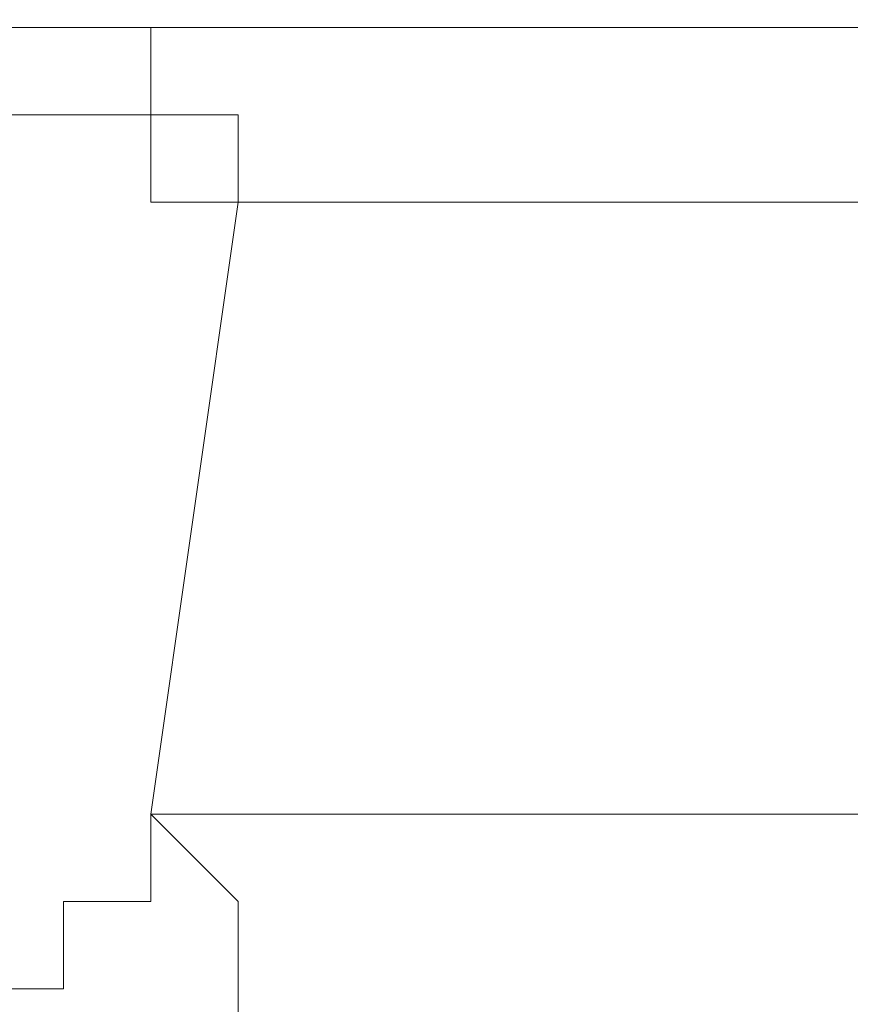
# Model space of a CAD drawing. Units: millimetres. Extents: x 0 to 501, y 0 to 301.
# Drawn here: x 76 to 76, y 250 to 251 of the extents above; entities that cross this region are included whole.
import ezdxf

# ---------------------------------------------------------------- set-up
doc = ezdxf.new("R2010")
doc.units = ezdxf.units.MM
doc.header["$PDSIZE"] = -1
doc.layers.add('PDF_Geomertry', color=7, linetype='Continuous')
doc.styles.get("Standard").update_dxf_attribs({"font": 'GOTHIC.TTF'})
doc.dimstyles.new('ISO-25', dxfattribs={"dimtxt": 2.5, "dimasz": 2.5, "dimexe": 1.25, "dimexo": 0.625, "dimtad": 1, "dimtxsty": 'Standard', "dimcen": 2.5, "dimadec": 0, "dimazin": 0, "dimtfac": 1, "dimtmove": 0, "dimatfit": 3, "dimfxl": 1, "dimarcsym": 0})

# ---------------------------------------------------------------- blocks, each defined once
blk = doc.blocks.new('*D5')
at = {"color": 0, "lineweight": -2}
for p, q in [((59.13505, 257.08136), (59.13505, 259.92723)), ((62.43705, 258.92723), (114.35693, 258.92723))]:
    blk.add_line(p, q, dxfattribs=at)
at = {"color": 0}
blk.add_solid([(62.43705, 259.47757), (62.43705, 258.3769), (59.13505, 258.92723)], dxfattribs=at)
at = {"layer": 'Defpoints', "color": 0}
for p in [(155.58112, 258.92723), (59.13505, 256.08136), (155.58112, 250.67911)]:
    blk.add_point(p, dxfattribs=at)
at = {"color": 0, "insert": (107.35809, 262.39872), "char_height": 3.5, "attachment_point": 5}
blk.add_mtext('%%c631', dxfattribs=at)

msp = doc.modelspace()

# ---------------------------------------------------------------- linework, layer by layer
at = {"layer": 'PDF_Geomertry', "lineweight": 20}
for points in [[(74.61091, 250.13889), (74.67447, 250.17066), (74.7698, 250.17066), (74.80158, 250.20244), (74.86513, 250.23422), (74.89691, 250.26599), (74.92869, 250.32955), (74.92869, 250.36132), (75.02402, 250.61555), (75.0558, 250.64733), (75.0558, 250.67911), (75.08758, 250.67911), (75.11936, 250.67911), (75.75491, 250.67911), (75.75491, 250.67911), (75.78669, 250.67911), (75.78669, 250.64733), (75.81847, 250.64733), (75.81847, 250.61555), (76.89892, 250.61555), (76.9307, 250.61555), (76.9307, 250.64733)], [(75.72314, 250.67911), (75.75491, 250.67911), (75.75491, 250.67911), (76.86715, 250.67911), (76.86715, 250.67911), (76.89892, 250.67911), (76.89892, 250.64733), (76.9307, 250.64733), (77.05781, 250.36132), (77.05781, 250.32955), (77.08959, 250.32955), (77.08959, 250.26599), (77.12137, 250.26599), (77.12137, 250.23422), (77.18492, 250.23422), (77.18492, 250.20244), (77.2167, 250.20244), (77.24848, 250.17066), (77.37559, 250.17066)], [(76.0727, 250.13889), (76.00914, 250.17066), (75.97736, 250.17066), (75.94558, 250.20244), (75.88203, 250.23422), (75.85025, 250.26599), (75.81847, 250.29777), (75.81847, 250.36132), (75.78669, 250.39312), (77.02603, 250.39312), (76.89892, 250.61555), (76.89892, 250.64733), (76.86715, 250.67911), (76.86715, 250.67911), (76.99426, 250.67911), (77.12137, 250.67911), (77.24848, 250.67911), (77.24848, 250.67911), (77.28026, 250.67911), (77.28026, 250.64733), (77.31203, 250.64733), (77.31203, 250.61555), (78.77382, 250.61555)], [(75.72314, 250.32955), (75.75491, 250.32955), (75.75491, 250.36132), (75.78669, 250.36132), (75.78669, 250.39312), (75.81847, 250.61555), (75.78669, 250.61555), (75.78669, 250.64733), (75.75491, 250.64733), (75.69136, 250.64733)]]:
    msp.add_lwpolyline(points, dxfattribs=at)

# ---------------------------------------------------------------- dimensions: what is measured, and where the dimension line sits
dim = msp.add_linear_dim(base=(155.58112, 258.92723), p1=(59.13505, 256.08136), p2=(155.58112, 250.67911), text='%%c631', dimstyle='ISO-25', override={"dimtxt": 3.5, "dimasz": 3.302, "dimexe": 1, "dimexo": 1, "dimgap": 1.524, "dimtih": 1, "dimtoh": 1, "dimdec": 0, "dimlfac": 20, "dimzin": 1, "dimse2": 1, "dimsd2": 1, "dimtdec": 0, "dimtzin": 1})
dim.commit()
dim.dimension.update_dxf_attribs({"geometry": '*D5', "text_midpoint": (107.35809, 262.39872)})

doc.saveas('drawing.dxf')
